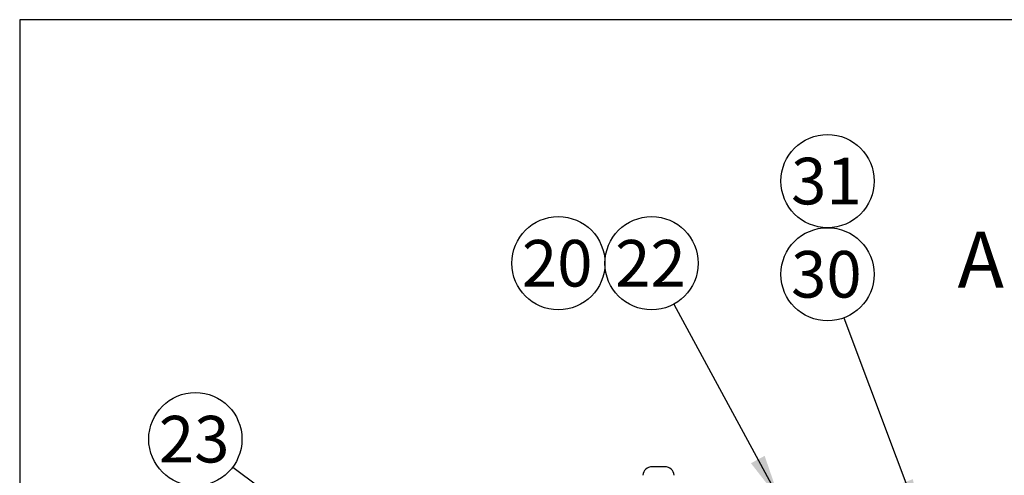
# Model space of a CAD drawing. Units: millimetres. Extents: x 10 to 552, y 10 to 287.
# Drawn here: x 10 to 73, y 257 to 287 of the extents above; entities that cross this region are included whole.
import ezdxf
from ezdxf.enums import TextEntityAlignment as Align

# ---------------------------------------------------------------- set-up
doc = ezdxf.new("R2010")
doc.units = ezdxf.units.MM
for name, color, linetype in [('54082025_ABRAZAD', 7, 'Continuous'), ('Default', 7, 'Continuous'), ('Predeterminado', 7, 'Continuous')]:
    doc.layers.add(name, color=color, linetype=linetype)
doc.styles.add('SEACAD_Arial', font='arial.ttf')

# ---------------------------------------------------------------- blocks, each defined once
blk = doc.blocks.new('SEANNOT_GROUP11')
at = {"layer": 'Default', "linetype": 'Continuous'}
blk.add_hatch(color=7, dxfattribs=at).paths.add_polyline_path([(29.744, 252.59), (32.447, 251.195), (30.343, 253.391)])
at = {"layer": 'Default', "color": 7, "linetype": 'Continuous'}
blk.add_lwpolyline([(23.626, 257.786), (32.447, 251.195)], dxfattribs=at)
blk.add_circle((21.222, 259.581), 3, dxfattribs=at)
at = {"layer": 'Default', "color": 7, "linetype": 'Continuous', "style": 'SEACAD_Arial'}
blk.add_text('23', height=3, dxfattribs=at).set_placement((18.874, 261.081), align=Align.TOP_LEFT)
blk = doc.blocks.new('SEANNOT_GROUP12')
at = {"layer": 'Default', "color": 7, "linetype": 'Continuous'}
blk.add_circle((44.584, 270.904), 3, dxfattribs=at)
at = {"layer": 'Default', "color": 7, "linetype": 'Continuous', "style": 'SEACAD_Arial'}
blk.add_text('20', height=3, dxfattribs=at).set_placement((42.236, 272.404), align=Align.TOP_LEFT)
blk = doc.blocks.new('SEANNOT_GROUP33')
at = {"layer": 'Default', "linetype": 'Continuous'}
blk.add_hatch(color=7, dxfattribs=at).paths.add_polyline_path([(56.979, 258.031), (58.847, 255.631), (57.859, 258.507)])
at = {"layer": 'Default', "color": 7, "linetype": 'Continuous'}
blk.add_lwpolyline([(52.011, 268.266), (58.847, 255.631)], dxfattribs=at)
blk.add_circle((50.584, 270.904), 3, dxfattribs=at)
at = {"layer": 'Default', "color": 7, "linetype": 'Continuous', "style": 'SEACAD_Arial'}
blk.add_text('22', height=3, dxfattribs=at).set_placement((48.236, 272.404), align=Align.TOP_LEFT)
blk = doc.blocks.new('SEANNOT_GROUP54')
at = {"layer": 'Default', "linetype": 'Continuous'}
blk.add_hatch(color=7, dxfattribs=at).paths.add_polyline_path([(66.462, 256.654), (67.985, 254.022), (67.398, 257.006)])
at = {"layer": 'Default', "color": 7, "linetype": 'Continuous'}
blk.add_lwpolyline([(62.962, 267.386), (67.985, 254.022)], dxfattribs=at)
blk.add_circle((61.906, 270.194), 3, dxfattribs=at)
at = {"layer": 'Default', "color": 7, "linetype": 'Continuous', "style": 'SEACAD_Arial'}
blk.add_text('30', height=3, dxfattribs=at).set_placement((59.559, 271.694), align=Align.TOP_LEFT)
blk = doc.blocks.new('SEANNOT_GROUP55')
at = {"layer": 'Default', "color": 7, "linetype": 'Continuous'}
blk.add_circle((61.906, 276.194), 3, dxfattribs=at)
at = {"layer": 'Default', "color": 7, "linetype": 'Continuous', "style": 'SEACAD_Arial'}
blk.add_text('31', height=3, dxfattribs=at).set_placement((59.559, 277.694), align=Align.TOP_LEFT)
blk = doc.blocks.new('SE2')
at = {"layer": 'Default', "color": 7, "linetype": 'Continuous'}
for p, q in [((9.916, 286.583), (9.916, 9.583)), ((409.916, 286.583), (9.916, 286.583))]:
    blk.add_line(p, q, dxfattribs=at)
blk = doc.blocks.new('SE1')
at = {"layer": 'Default'}
blk.add_blockref('SE2', (0, 0), dxfattribs=at)
blk = doc.blocks.new('SE3')
at = {"layer": '54082025_ABRAZAD', "color": 7, "linetype": 'Continuous'}
blk.add_line((51.428, 257.805), (50.628, 257.805), dxfattribs=at)
for centre, start_param, end_param in [((50.627, 257.254), 4.712389, 6.283185), ((51.427, 257.254), 3.141593, 4.712389)]:
    blk.add_ellipse(centre, major_axis=(-0.6, 0), ratio=0.918435, start_param=start_param, end_param=end_param, dxfattribs=at)
blk = doc.blocks.new('SE6')
at = {"color": 7, "linetype": 'Continuous', "style": 'SEACAD_Arial'}
blk.add_text('A', height=3.6, dxfattribs=at).set_placement((70.273, 272.929), align=Align.TOP_LEFT)
blk = doc.blocks.new('SE4')
at = {"layer": 'Default'}
blk.add_blockref('SE6', (0, 0), dxfattribs=at)

msp = doc.modelspace()

# ---------------------------------------------------------------- block references
msp.add_blockref('SE1', (0, 0))
at = {"layer": 'Default'}
for name in ['SEANNOT_GROUP55', 'SEANNOT_GROUP12', 'SEANNOT_GROUP33', 'SEANNOT_GROUP54', 'SE4', 'SEANNOT_GROUP11']:
    msp.add_blockref(name, (0, 0), dxfattribs=at)
at = {"layer": 'Predeterminado'}
msp.add_blockref('SE3', (0, 0), dxfattribs=at)

doc.saveas('drawing.dxf')
